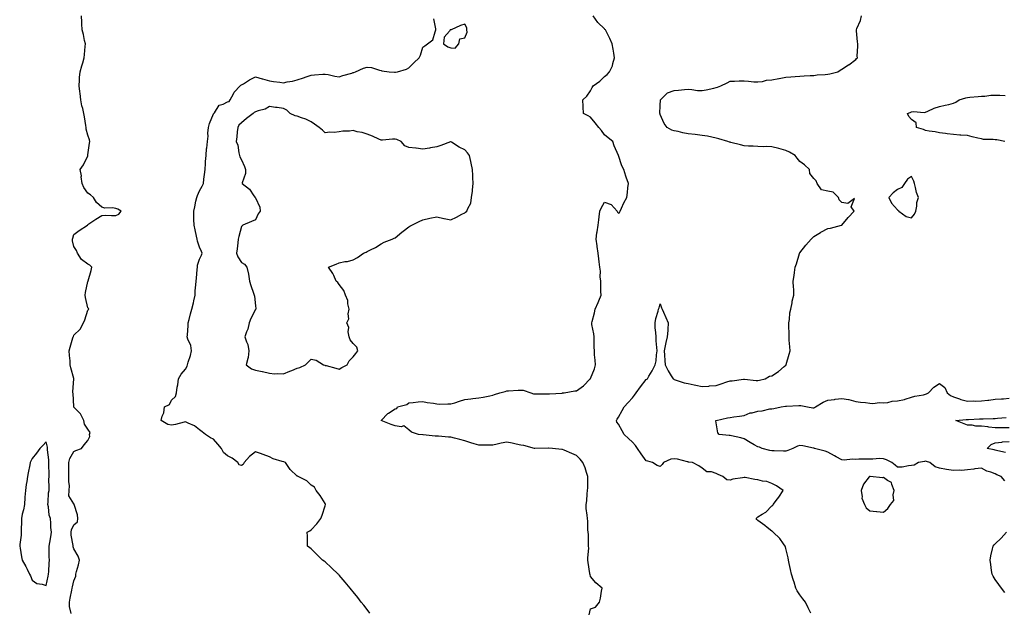
# Model space of a CAD drawing. Units: inches. Extents: x 913043 to 915683, y 7271498 to 7274138.
# Drawn here: x 913089 to 913794, y 7272635 to 7273059 of the extents above; entities that cross this region are included whole.
import ezdxf

# ---------------------------------------------------------------- set-up
doc = ezdxf.new("R2010")
doc.units = ezdxf.units.IN
doc.header["$MEASUREMENT"] = 0
doc.layers.add('Contour_91307271', color=7, linetype='Continuous', true_color=0x2c1a2a)

msp = doc.modelspace()

# ---------------------------------------------------------------- linework, layer by layer
at = {"layer": 'Contour_91307271'}
for points in [[(913126.12, 7272633.85, 3290), (913124.92, 7272638.79, 3290), (913124.79, 7272641.92, 3290), (913125.25, 7272644.72, 3290), (913126.57, 7272650.44, 3290), (913126.84, 7272651.92, 3290), (913127.14, 7272652.83, 3290), (913128.05, 7272657.17, 3290), (913129.43, 7272660.54, 3290), (913129.52, 7272661.92, 3290), (913129.95, 7272663.82, 3290), (913131.36, 7272668.62, 3290), (913131.98, 7272671.92, 3290), (913131, 7272674.87, 3290), (913128.05, 7272680.05, 3290), (913127.6, 7272681.47, 3290), (913127.53, 7272681.92, 3290), (913127.51, 7272682.46, 3290), (913126.07, 7272689.94, 3290), (913126.01, 7272691.92, 3290), (913126.22, 7272693.75, 3290), (913128.05, 7272697.16, 3290), (913130.56, 7272699.41, 3290), (913130.83, 7272701.92, 3290), (913130.5, 7272704.37, 3290), (913128.25, 7272711.72, 3290), (913128.21, 7272711.92, 3290), (913128.17, 7272712.04, 3290), (913128.05, 7272712.25, 3290), (913124.29, 7272718.16, 3290), (913124.7, 7272721.92, 3290), (913124.78, 7272725.18, 3290), (913124.39, 7272728.26, 3290), (913124.47, 7272731.92, 3290), (913124.49, 7272735.48, 3290), (913124.45, 7272738.32, 3290), (913124.47, 7272741.92, 3290), (913125.18, 7272744.79, 3290), (913128.05, 7272749.73, 3290), (913129.44, 7272750.53, 3290), (913133.38, 7272751.92, 3290), (913135.29, 7272754.68, 3290), (913138.05, 7272757.62, 3290), (913139.33, 7272760.64, 3290), (913139.27, 7272761.92, 3290), (913139.61, 7272763.48, 3290), (913138.05, 7272765.93, 3290), (913135.63, 7272769.5, 3290), (913135.19, 7272771.92, 3290), (913132.85, 7272776.72, 3290), (913128.05, 7272781.66, 3290), (913127.95, 7272781.82, 3290), (913127.91, 7272781.92, 3290), (913127.9, 7272782.07, 3290), (913127.42, 7272791.29, 3290), (913127.35, 7272791.92, 3290), (913127.36, 7272792.61, 3290), (913127.91, 7272801.77, 3290), (913127.91, 7272801.92, 3290), (913127.86, 7272802.11, 3290), (913125.94, 7272809.81, 3290), (913125.44, 7272811.92, 3290), (913125.27, 7272814.69, 3290), (913124.76, 7272818.63, 3290), (913124.6, 7272821.92, 3290), (913125.4, 7272824.57, 3290), (913127.33, 7272831.21, 3290), (913127.55, 7272831.92, 3290), (913127.7, 7272832.27, 3290), (913128.05, 7272833.17, 3290), (913132.43, 7272837.54, 3290), (913134.94, 7272841.92, 3290), (913135.76, 7272844.21, 3290), (913138.05, 7272851.13, 3290), (913138.44, 7272851.53, 3290), (913138.65, 7272851.92, 3290), (913138.44, 7272852.3, 3290), (913138.05, 7272852.87, 3290), (913136.31, 7272860.18, 3290), (913136.11, 7272861.92, 3290), (913136.23, 7272863.74, 3290), (913138.05, 7272871.63, 3290), (913138.15, 7272871.81, 3290), (913138.18, 7272871.92, 3290), (913138.22, 7272872.1, 3290), (913140.44, 7272879.53, 3290), (913140.9, 7272881.92, 3290), (913139.43, 7272883.3, 3290), (913138.05, 7272883.95, 3290), (913133.42, 7272887.29, 3290), (913130.72, 7272891.92, 3290), (913129.89, 7272893.76, 3290), (913128.05, 7272896.66, 3290), (913126.95, 7272900.82, 3290), (913126.92, 7272901.92, 3290), (913127.17, 7272902.8, 3290), (913128.05, 7272905.27, 3290), (913131.78, 7272908.19, 3290), (913137.69, 7272911.92, 3290), (913137.86, 7272912.11, 3290), (913138.05, 7272912.42, 3290), (913139.52, 7272913.39, 3290), (913143.74, 7272916.23, 3290), (913148.05, 7272918.92, 3290), (913150.87, 7272919.1, 3290), (913154.98, 7272918.84, 3290), (913158.05, 7272919, 3290), (913160.15, 7272919.82, 3290), (913161.99, 7272921.92, 3290), (913159.51, 7272923.38, 3290), (913158.05, 7272923.88, 3290), (913155.62, 7272924.35, 3290), (913150.22, 7272924.09, 3290), (913148.05, 7272924.88, 3290), (913144.3, 7272928.17, 3290), (913142.04, 7272931.92, 3290), (913139.83, 7272933.71, 3290), (913138.05, 7272934.9, 3290), (913135.15, 7272939.02, 3290), (913133.89, 7272941.92, 3290), (913133.33, 7272946.64, 3290), (913133.39, 7272947.26, 3290), (913132.48, 7272951.92, 3290), (913134.86, 7272955.11, 3290), (913137.9, 7272961.77, 3290), (913137.98, 7272961.92, 3290), (913137.98, 7272961.99, 3290), (913138.05, 7272962.5, 3290), (913139.25, 7272970.72, 3290), (913139.51, 7272971.92, 3290), (913139.23, 7272973.09, 3290), (913138.05, 7272976.38, 3290), (913136.92, 7272980.79, 3290), (913136.9, 7272981.92, 3290), (913136.63, 7272983.34, 3290), (913135.67, 7272989.54, 3290), (913135.17, 7272991.92, 3290), (913134.38, 7272995.59, 3290), (913133.7, 7272997.57, 3290), (913133.01, 7273001.92, 3290), (913132.46, 7273006.32, 3290), (913132.27, 7273007.69, 3290), (913131.73, 7273011.92, 3290), (913132.1, 7273015.97, 3290), (913132.1, 7273017.87, 3290), (913132.56, 7273021.92, 3290), (913133.75, 7273026.22, 3290), (913134.42, 7273028.3, 3290), (913135.5, 7273031.92, 3290), (913135.58, 7273034.39, 3290), (913136.18, 7273040.05, 3290), (913136.25, 7273041.92, 3290), (913135.7, 7273044.27, 3290), (913134.84, 7273048.71, 3290), (913133.98, 7273051.92, 3290), (913133.75, 7273056.22, 3290), (913133.66, 7273057.53, 3290), (913133.43, 7273061.92, 3290)], [(913340.06, 7272633.92, 3289), (913338.05, 7272636.58, 3289), (913335.74, 7272639.61, 3289), (913333.88, 7272641.92, 3289), (913331.31, 7272645.18, 3289), (913328.05, 7272649.33, 3289), (913326.84, 7272650.71, 3289), (913325.9, 7272651.92, 3289), (913322.37, 7272656.25, 3289), (913318.05, 7272661.2, 3289), (913317.69, 7272661.56, 3289), (913317.27, 7272661.92, 3289), (913312.63, 7272666.5, 3289), (913308.05, 7272670.69, 3289), (913307.31, 7272671.19, 3289), (913306.21, 7272671.92, 3289), (913302.06, 7272675.93, 3289), (913298.05, 7272680.02, 3289), (913296.92, 7272680.79, 3289), (913295.39, 7272681.92, 3289), (913295.29, 7272684.68, 3289), (913295.29, 7272689.16, 3289), (913295.05, 7272691.92, 3289), (913296.96, 7272693.01, 3289), (913298.05, 7272693.72, 3289), (913301.99, 7272697.98, 3289), (913304.95, 7272701.92, 3289), (913305.86, 7272704.12, 3289), (913308.05, 7272710.88, 3289), (913308.21, 7272711.76, 3289), (913308.22, 7272711.92, 3289), (913308.19, 7272712.06, 3289), (913308.05, 7272712.46, 3289), (913304.38, 7272718.26, 3289), (913301.67, 7272721.92, 3289), (913300.39, 7272724.25, 3289), (913298.05, 7272725.68, 3289), (913294.88, 7272728.76, 3289), (913288.72, 7272731.92, 3289), (913288.32, 7272732.19, 3289), (913288.05, 7272732.12, 3289), (913283.05, 7272736.92, 3289), (913279.7, 7272741.92, 3289), (913278.45, 7272742.32, 3289), (913278.05, 7272742.4, 3289), (913277.26, 7272742.71, 3289), (913270.79, 7272744.66, 3289), (913268.05, 7272746.06, 3289), (913263.7, 7272747.56, 3289), (913261.59, 7272748.38, 3289), (913258.05, 7272749.67, 3289), (913253.76, 7272746.22, 3289), (913250.01, 7272741.92, 3289), (913249.37, 7272740.6, 3289), (913248.05, 7272739.81, 3289), (913246.42, 7272740.29, 3289), (913245.37, 7272741.92, 3289), (913241.28, 7272745.15, 3289), (913238.05, 7272746.63, 3289), (913235.3, 7272749.17, 3289), (913233.64, 7272751.92, 3289), (913231.13, 7272755, 3289), (913228.05, 7272758.59, 3289), (913225.85, 7272759.71, 3289), (913222.31, 7272761.92, 3289), (913219.92, 7272763.8, 3289), (913218.05, 7272765.38, 3289), (913214.31, 7272768.18, 3289), (913209.92, 7272770.05, 3289), (913208.05, 7272771.02, 3289), (913206.94, 7272770.81, 3289), (913200.82, 7272769.15, 3289), (913198.05, 7272768.72, 3289), (913195.23, 7272769.1, 3289), (913190.45, 7272771.92, 3289), (913191.19, 7272775.06, 3289), (913192.41, 7272777.56, 3289), (913192.94, 7272781.92, 3289), (913196.43, 7272783.54, 3289), (913198.05, 7272786.71, 3289), (913200.69, 7272789.28, 3289), (913201.41, 7272791.92, 3289), (913202.03, 7272795.9, 3289), (913202.42, 7272797.55, 3289), (913203, 7272801.92, 3289), (913204.77, 7272805.2, 3289), (913208.05, 7272808.88, 3289), (913209.11, 7272810.86, 3289), (913209.44, 7272811.92, 3289), (913209.92, 7272813.8, 3289), (913211.43, 7272818.54, 3289), (913212.18, 7272821.92, 3289), (913211.81, 7272825.69, 3289), (913209.59, 7272830.39, 3289), (913209.28, 7272831.92, 3289), (913209.31, 7272833.18, 3289), (913209.81, 7272840.16, 3289), (913209.84, 7272841.92, 3289), (913210.54, 7272844.41, 3289), (913211.47, 7272848.5, 3289), (913212.56, 7272851.92, 3289), (913213.71, 7272856.27, 3289), (913213.9, 7272857.77, 3289), (913214.78, 7272861.92, 3289), (913214.91, 7272865.06, 3289), (913215.48, 7272869.35, 3289), (913215.6, 7272871.92, 3289), (913215.88, 7272874.09, 3289), (913216.32, 7272880.19, 3289), (913216.52, 7272881.92, 3289), (913216.67, 7272883.31, 3289), (913218.05, 7272887.72, 3289), (913219.43, 7272890.54, 3289), (913219.95, 7272891.92, 3289), (913219.32, 7272893.2, 3289), (913218.05, 7272896.33, 3289), (913216.64, 7272900.51, 3289), (913216.32, 7272901.92, 3289), (913215.81, 7272904.17, 3289), (913214.86, 7272908.73, 3289), (913214.11, 7272911.92, 3289), (913214, 7272915.97, 3289), (913214.03, 7272917.9, 3289), (913213.9, 7272921.92, 3289), (913214.76, 7272925.21, 3289), (913215.42, 7272929.29, 3289), (913216, 7272931.92, 3289), (913216.61, 7272933.37, 3289), (913218.05, 7272936.58, 3289), (913219.97, 7272940.01, 3289), (913220.76, 7272941.92, 3289), (913221.13, 7272945, 3289), (913221.61, 7272948.36, 3289), (913222.03, 7272951.92, 3289), (913222.36, 7272956.23, 3289), (913222.36, 7272957.61, 3289), (913222.74, 7272961.92, 3289), (913223.12, 7272966.85, 3289), (913223.19, 7272967.06, 3289), (913223.78, 7272971.92, 3289), (913224.24, 7272975.73, 3289), (913224.07, 7272977.95, 3289), (913224.42, 7272981.92, 3289), (913225.24, 7272984.73, 3289), (913228.05, 7272991.68, 3289), (913228.18, 7272991.79, 3289), (913228.21, 7272991.92, 3289), (913228.71, 7272992.58, 3289), (913232.01, 7272997.96, 3289), (913234.9, 7272998.77, 3289), (913238.05, 7273000.43, 3289), (913239.28, 7273000.69, 3289), (913239.89, 7273001.92, 3289), (913242.26, 7273006.13, 3289), (913242.76, 7273007.21, 3289), (913247.04, 7273011.92, 3289), (913247.71, 7273012.26, 3289), (913248.05, 7273012.46, 3289), (913249.5, 7273013.37, 3289), (913253.74, 7273016.23, 3289), (913258.05, 7273018.31, 3289), (913262.99, 7273016.86, 3289), (913263.15, 7273016.82, 3289), (913268.05, 7273015.48, 3289), (913271.11, 7273014.98, 3289), (913275.53, 7273014.44, 3289), (913278.05, 7273014.05, 3289), (913280.73, 7273014.6, 3289), (913284.69, 7273015.28, 3289), (913288.05, 7273016.03, 3289), (913292.42, 7273017.55, 3289), (913294.39, 7273018.27, 3289), (913298.05, 7273019.57, 3289), (913300.31, 7273019.66, 3289), (913306.31, 7273020.18, 3289), (913308.05, 7273020.26, 3289), (913310.1, 7273019.88, 3289), (913314.9, 7273018.78, 3289), (913318.05, 7273018.25, 3289), (913320.76, 7273019.21, 3289), (913327.12, 7273020.99, 3289), (913328.05, 7273021.3, 3289), (913328.53, 7273021.44, 3289), (913329.64, 7273021.92, 3289), (913335.52, 7273024.45, 3289), (913338.05, 7273025.32, 3289), (913341.18, 7273025.05, 3289), (913346.88, 7273023.09, 3289), (913348.05, 7273022.94, 3289), (913348.71, 7273022.58, 3289), (913353.88, 7273021.92, 3289), (913357.72, 7273021.59, 3289), (913358.05, 7273021.58, 3289), (913358.33, 7273021.64, 3289), (913359.76, 7273021.92, 3289), (913366.21, 7273023.77, 3289), (913368.05, 7273024.76, 3289), (913371.64, 7273028.33, 3289), (913375.24, 7273031.92, 3289), (913376.27, 7273033.7, 3289), (913378.05, 7273039.65, 3289), (913379.38, 7273040.59, 3289), (913381.36, 7273041.92, 3289), (913385.21, 7273044.76, 3289), (913386.7, 7273050.57, 3289), (913387.37, 7273051.92, 3289), (913387.28, 7273052.69, 3289), (913385.96, 7273059.83, 3289)], [(913497.23, 7272632.74, 3288), (913498.05, 7272636.98, 3288), (913501.71, 7272638.27, 3288), (913504.62, 7272641.92, 3288), (913505.2, 7272644.77, 3288), (913505.93, 7272649.79, 3288), (913506.32, 7272651.92, 3288), (913501.95, 7272655.82, 3288), (913498.05, 7272660.18, 3288), (913497.79, 7272661.66, 3288), (913497.7, 7272661.92, 3288), (913497.68, 7272662.29, 3288), (913496.33, 7272670.2, 3288), (913496.26, 7272671.92, 3288), (913496.24, 7272673.74, 3288), (913496.77, 7272680.64, 3288), (913496.75, 7272681.92, 3288), (913496.62, 7272683.35, 3288), (913496.57, 7272690.45, 3288), (913496.41, 7272691.92, 3288), (913496.27, 7272693.7, 3288), (913496.12, 7272700, 3288), (913495.95, 7272701.92, 3288), (913495.78, 7272704.19, 3288), (913495.03, 7272708.9, 3288), (913494.86, 7272711.92, 3288), (913495.41, 7272714.56, 3288), (913495.6, 7272719.47, 3288), (913495.99, 7272721.92, 3288), (913496.08, 7272723.88, 3288), (913496.05, 7272729.93, 3288), (913496.14, 7272731.92, 3288), (913495.14, 7272734.82, 3288), (913494.22, 7272738.09, 3288), (913492.68, 7272741.92, 3288), (913490.56, 7272744.43, 3288), (913488.05, 7272746.95, 3288), (913484.62, 7272748.49, 3288), (913479.17, 7272750.8, 3288), (913478.05, 7272751.29, 3288), (913477.45, 7272751.32, 3288), (913470.79, 7272751.92, 3288), (913468.22, 7272752.09, 3288), (913468.05, 7272752.11, 3288), (913467.87, 7272752.1, 3288), (913458.14, 7272752.01, 3288), (913458.05, 7272752.01, 3288), (913457.94, 7272752.03, 3288), (913450.23, 7272754.1, 3288), (913448.05, 7272754.46, 3288), (913444.89, 7272755.08, 3288), (913441.89, 7272755.76, 3288), (913438.05, 7272756.47, 3288), (913434.09, 7272755.88, 3288), (913431.13, 7272755.01, 3288), (913428.05, 7272754.4, 3288), (913425.54, 7272754.43, 3288), (913420.38, 7272754.24, 3288), (913418.05, 7272754.28, 3288), (913414.64, 7272755.34, 3288), (913412.24, 7272756.11, 3288), (913408.05, 7272757.35, 3288), (913404.55, 7272758.42, 3288), (913400.68, 7272759.29, 3288), (913398.05, 7272760.01, 3288), (913396.3, 7272760.17, 3288), (913389.26, 7272760.72, 3288), (913388.05, 7272760.83, 3288), (913386.9, 7272760.77, 3288), (913378.24, 7272761.73, 3288), (913378.05, 7272761.72, 3288), (913377.87, 7272761.74, 3288), (913374.77, 7272761.92, 3288), (913369.91, 7272763.78, 3288), (913368.05, 7272765.44, 3288), (913364.28, 7272768.15, 3288), (913362.53, 7272767.44, 3288), (913358.05, 7272768.09, 3288), (913355.38, 7272769.24, 3288), (913348.05, 7272771.92, 3288), (913352.94, 7272777.03, 3288), (913353.47, 7272777.35, 3288), (913358.05, 7272780.37, 3288), (913359.38, 7272780.58, 3288), (913359.84, 7272781.92, 3288), (913366.5, 7272783.47, 3288), (913368.05, 7272784.7, 3288), (913371.04, 7272784.92, 3288), (913374.51, 7272785.46, 3288), (913378.05, 7272785.67, 3288), (913381.09, 7272784.96, 3288), (913385.56, 7272784.41, 3288), (913388.05, 7272783.92, 3288), (913389.93, 7272783.8, 3288), (913395.98, 7272783.99, 3288), (913398.05, 7272783.88, 3288), (913400.91, 7272784.78, 3288), (913404.16, 7272785.81, 3288), (913408.05, 7272787, 3288), (913412.4, 7272787.56, 3288), (913413.9, 7272787.78, 3288), (913418.05, 7272788.33, 3288), (913421.22, 7272788.75, 3288), (913425.88, 7272789.75, 3288), (913428.05, 7272790.08, 3288), (913429.31, 7272790.65, 3288), (913433.03, 7272791.92, 3288), (913437.05, 7272792.92, 3288), (913438.05, 7272793.21, 3288), (913439.36, 7272793.23, 3288), (913446.27, 7272793.7, 3288), (913448.05, 7272793.73, 3288), (913449.85, 7272793.72, 3288), (913455.42, 7272791.92, 3288), (913457.34, 7272791.22, 3288), (913458.05, 7272791.1, 3288), (913458.88, 7272791.09, 3288), (913467.19, 7272791.06, 3288), (913468.05, 7272791.05, 3288), (913468.82, 7272791.15, 3288), (913477.85, 7272791.72, 3288), (913478.05, 7272791.74, 3288), (913478.19, 7272791.77, 3288), (913479.26, 7272791.92, 3288), (913486.79, 7272793.18, 3288), (913488.05, 7272793.22, 3288), (913493.03, 7272796.94, 3288), (913497.94, 7272801.92, 3288), (913497.98, 7272801.99, 3288), (913498.05, 7272802.1, 3288), (913500.88, 7272809.09, 3288), (913501.58, 7272811.92, 3288), (913501.5, 7272815.37, 3288), (913500.95, 7272819.02, 3288), (913500.86, 7272821.92, 3288), (913500.81, 7272824.67, 3288), (913500.63, 7272829.34, 3288), (913500.58, 7272831.92, 3288), (913500.36, 7272834.22, 3288), (913499.06, 7272840.9, 3288), (913498.94, 7272841.92, 3288), (913499.21, 7272843.07, 3288), (913500.87, 7272849.1, 3288), (913501.44, 7272851.92, 3288), (913503.45, 7272856.52, 3288), (913503.94, 7272857.81, 3288), (913505.6, 7272861.92, 3288), (913505.58, 7272864.39, 3288), (913505.43, 7272869.3, 3288), (913505.41, 7272871.92, 3288), (913505.06, 7272874.91, 3288), (913505.25, 7272879.12, 3288), (913504.77, 7272881.92, 3288), (913504.3, 7272885.67, 3288), (913504.06, 7272887.93, 3288), (913503.55, 7272891.92, 3288), (913502.88, 7272896.75, 3288), (913502.8, 7272897.17, 3288), (913502.07, 7272901.92, 3288), (913502.72, 7272906.59, 3288), (913502.75, 7272907.22, 3288), (913503.56, 7272911.92, 3288), (913504.15, 7272915.82, 3288), (913504.19, 7272918.06, 3288), (913504.66, 7272921.92, 3288), (913505.73, 7272924.24, 3288), (913508.05, 7272928.58, 3288), (913512.87, 7272926.74, 3288), (913517.07, 7272921.92, 3288), (913517.34, 7272921.21, 3288), (913518.05, 7272920.57, 3288), (913518.82, 7272921.16, 3288), (913519.23, 7272921.92, 3288), (913520.31, 7272924.18, 3288), (913522.06, 7272927.91, 3288), (913524.01, 7272931.92, 3288), (913524.52, 7272935.45, 3288), (913524.79, 7272938.67, 3288), (913525.23, 7272941.92, 3288), (913523.68, 7272946.29, 3288), (913523.31, 7272947.18, 3288), (913521.98, 7272951.92, 3288), (913520.55, 7272954.42, 3288), (913518.1, 7272961.87, 3288), (913518.07, 7272961.94, 3288), (913518.05, 7272962.01, 3288), (913515.05, 7272968.92, 3288), (913513.97, 7272971.92, 3288), (913510.81, 7272974.68, 3288), (913508.05, 7272976.82, 3288), (913505.9, 7272979.77, 3288), (913503.96, 7272981.92, 3288), (913501.41, 7272985.29, 3288), (913498.05, 7272989.32, 3288), (913496.36, 7272990.23, 3288), (913493.05, 7272991.92, 3288), (913492.86, 7272996.73, 3288), (913492.85, 7272997.12, 3288), (913492.69, 7273001.92, 3288), (913495.55, 7273004.42, 3288), (913498.05, 7273008.26, 3288), (913499.23, 7273010.75, 3288), (913499.94, 7273011.92, 3288), (913504.73, 7273015.24, 3288), (913508.05, 7273018.46, 3288), (913509.93, 7273020.04, 3288), (913511.7, 7273021.92, 3288), (913513.73, 7273026.24, 3288), (913514.06, 7273027.93, 3288), (913515.34, 7273031.92, 3288), (913514.8, 7273035.17, 3288), (913514.29, 7273038.16, 3288), (913513.65, 7273041.92, 3288), (913511.98, 7273045.85, 3288), (913509.53, 7273050.44, 3288), (913508.8, 7273051.92, 3288), (913508.45, 7273052.31, 3288), (913508.05, 7273052.65, 3288), (913503.32, 7273057.19, 3288), (913499.9, 7273061.92, 3288)], [(913655.91, 7272634.06, 3287), (913653.92, 7272637.79, 3287), (913651.99, 7272641.92, 3287), (913650.25, 7272644.13, 3287), (913648.05, 7272647.2, 3287), (913646.22, 7272650.09, 3287), (913645.22, 7272651.92, 3287), (913643.88, 7272656.1, 3287), (913643.44, 7272657.31, 3287), (913642.09, 7272661.92, 3287), (913641.33, 7272665.2, 3287), (913640.44, 7272669.53, 3287), (913639.92, 7272671.92, 3287), (913639.65, 7272673.52, 3287), (913638.05, 7272680.2, 3287), (913637.68, 7272681.55, 3287), (913637.54, 7272681.92, 3287), (913636.21, 7272683.77, 3287), (913633.68, 7272687.55, 3287), (913628.92, 7272691.92, 3287), (913628.51, 7272692.38, 3287), (913628.05, 7272692.64, 3287), (913624.52, 7272695.45, 3287), (913622.89, 7272696.76, 3287), (913618.05, 7272700.26, 3287), (913617.23, 7272701.1, 3287), (913616.76, 7272701.92, 3287), (913617.42, 7272702.55, 3287), (913618.05, 7272703.03, 3287), (913621.13, 7272705, 3287), (913623.6, 7272706.37, 3287), (913628.05, 7272710.83, 3287), (913628.67, 7272711.3, 3287), (913628.91, 7272711.92, 3287), (913631.93, 7272715.8, 3287), (913632.92, 7272717.05, 3287), (913636.12, 7272721.92, 3287), (913631.36, 7272725.23, 3287), (913628.05, 7272726.93, 3287), (913624.37, 7272728.24, 3287), (913621.38, 7272728.59, 3287), (913618.05, 7272729.43, 3287), (913615.84, 7272729.7, 3287), (913608.88, 7272731.08, 3287), (913608.05, 7272731.2, 3287), (913607.05, 7272730.91, 3287), (913599.93, 7272730.04, 3287), (913598.05, 7272729.19, 3287), (913595.65, 7272729.53, 3287), (913592.87, 7272731.92, 3287), (913589.51, 7272733.38, 3287), (913588.05, 7272734.17, 3287), (913584.79, 7272735.18, 3287), (913581.33, 7272735.2, 3287), (913578.05, 7272737.91, 3287), (913575.68, 7272739.55, 3287), (913571.03, 7272741.92, 3287), (913568.34, 7272742.21, 3287), (913568.05, 7272742.33, 3287), (913567.57, 7272742.41, 3287), (913560.46, 7272744.33, 3287), (913558.05, 7272744.63, 3287), (913555.62, 7272744.35, 3287), (913550.26, 7272741.92, 3287), (913549.49, 7272740.48, 3287), (913548.05, 7272739, 3287), (913545.92, 7272739.79, 3287), (913542.58, 7272741.92, 3287), (913539.03, 7272742.9, 3287), (913538.05, 7272743.23, 3287), (913534.36, 7272748.23, 3287), (913531.82, 7272751.92, 3287), (913530.2, 7272754.07, 3287), (913528.05, 7272756.42, 3287), (913525.25, 7272759.12, 3287), (913522.19, 7272761.92, 3287), (913520.71, 7272764.59, 3287), (913518.05, 7272769.49, 3287), (913517.05, 7272770.92, 3287), (913516.71, 7272771.92, 3287), (913517.1, 7272772.87, 3287), (913518.05, 7272774.3, 3287), (913520.76, 7272779.21, 3287), (913522.26, 7272781.92, 3287), (913525.07, 7272784.9, 3287), (913528.05, 7272788.21, 3287), (913529.68, 7272790.29, 3287), (913530.73, 7272791.92, 3287), (913533.81, 7272796.17, 3287), (913538.05, 7272801.36, 3287), (913538.4, 7272801.57, 3287), (913538.85, 7272801.92, 3287), (913539.9, 7272803.77, 3287), (913542.24, 7272807.73, 3287), (913544.36, 7272811.92, 3287), (913545.19, 7272814.78, 3287), (913545.29, 7272819.16, 3287), (913545.82, 7272821.92, 3287), (913545.7, 7272824.26, 3287), (913545.21, 7272829.08, 3287), (913545.08, 7272831.92, 3287), (913544.95, 7272835.02, 3287), (913544.5, 7272838.37, 3287), (913544.37, 7272841.92, 3287), (913544.91, 7272845.06, 3287), (913546.56, 7272850.43, 3287), (913546.88, 7272851.92, 3287), (913547.14, 7272852.84, 3287), (913548.05, 7272855.56, 3287), (913548.93, 7272852.8, 3287), (913549.35, 7272851.92, 3287), (913550.36, 7272849.61, 3287), (913551.92, 7272845.79, 3287), (913553.78, 7272841.92, 3287), (913553.39, 7272837.26, 3287), (913553.41, 7272836.56, 3287), (913552.93, 7272831.92, 3287), (913552.01, 7272827.96, 3287), (913551.64, 7272825.51, 3287), (913550.91, 7272821.92, 3287), (913551.12, 7272818.85, 3287), (913551.21, 7272815.08, 3287), (913551.47, 7272811.92, 3287), (913553.67, 7272807.54, 3287), (913555.89, 7272804.08, 3287), (913557.21, 7272801.92, 3287), (913557.69, 7272801.56, 3287), (913558.05, 7272801.38, 3287), (913558.74, 7272801.23, 3287), (913565.08, 7272798.94, 3287), (913568.05, 7272798.45, 3287), (913572.4, 7272797.57, 3287), (913573.5, 7272797.37, 3287), (913578.05, 7272796.42, 3287), (913582.84, 7272796.71, 3287), (913583.21, 7272796.75, 3287), (913588.05, 7272797.01, 3287), (913591.69, 7272798.28, 3287), (913595.74, 7272799.62, 3287), (913598.05, 7272800.4, 3287), (913599.53, 7272800.45, 3287), (913607.68, 7272801.56, 3287), (913608.05, 7272801.57, 3287), (913608.38, 7272801.59, 3287), (913616.83, 7272800.71, 3287), (913618.05, 7272800.75, 3287), (913619.02, 7272800.95, 3287), (913623.22, 7272801.92, 3287), (913626.28, 7272803.69, 3287), (913628.05, 7272804.12, 3287), (913632.82, 7272807.14, 3287), (913636.86, 7272810.73, 3287), (913638.05, 7272811.76, 3287), (913638.13, 7272811.84, 3287), (913638.18, 7272811.92, 3287), (913638.23, 7272812.1, 3287), (913640.39, 7272819.58, 3287), (913641.08, 7272821.92, 3287), (913640.92, 7272824.79, 3287), (913640.42, 7272829.55, 3287), (913640.28, 7272831.92, 3287), (913640.27, 7272834.14, 3287), (913640.07, 7272839.91, 3287), (913640.06, 7272841.92, 3287), (913640.52, 7272844.39, 3287), (913640.78, 7272849.19, 3287), (913641.5, 7272851.92, 3287), (913642.43, 7272856.3, 3287), (913642.55, 7272857.43, 3287), (913643.84, 7272861.92, 3287), (913643.62, 7272866.35, 3287), (913643.54, 7272867.42, 3287), (913643.3, 7272871.92, 3287), (913643.99, 7272875.98, 3287), (913644.18, 7272878.05, 3287), (913644.73, 7272881.92, 3287), (913645.58, 7272884.39, 3287), (913647.78, 7272891.65, 3287), (913647.86, 7272891.92, 3287), (913647.93, 7272892.05, 3287), (913648.05, 7272892.27, 3287), (913652.22, 7272897.75, 3287), (913656.24, 7272901.92, 3287), (913657, 7272902.97, 3287), (913658.05, 7272903.88, 3287), (913662.85, 7272906.72, 3287), (913663.1, 7272906.87, 3287), (913668.05, 7272909.51, 3287), (913670.07, 7272909.9, 3287), (913677.75, 7272911.92, 3287), (913677.95, 7272912.02, 3287), (913678.05, 7272912.08, 3287), (913682.59, 7272917.38, 3287), (913686.88, 7272921.92, 3287), (913684.9, 7272925.06, 3287), (913687.21, 7272931.09, 3287), (913682.44, 7272927.53, 3287), (913678.05, 7272928.32, 3287), (913676.25, 7272930.12, 3287), (913675.76, 7272931.92, 3287), (913671.79, 7272935.66, 3287), (913668.05, 7272936.29, 3287), (913663.48, 7272937.36, 3287), (913660.35, 7272941.92, 3287), (913659.8, 7272943.68, 3287), (913658.05, 7272945.38, 3287), (913655.22, 7272949.09, 3287), (913654.94, 7272951.92, 3287), (913651.39, 7272955.26, 3287), (913648.05, 7272957.66, 3287), (913646.09, 7272959.96, 3287), (913644.64, 7272961.92, 3287), (913640.51, 7272964.38, 3287), (913638.05, 7272965.49, 3287), (913633.05, 7272966.92, 3287), (913628.05, 7272968.22, 3287), (913624.41, 7272968.29, 3287), (913621.77, 7272968.2, 3287), (913618.05, 7272968.26, 3287), (913614.64, 7272968.51, 3287), (913611.3, 7272968.67, 3287), (913608.05, 7272968.9, 3287), (913605.63, 7272969.5, 3287), (913598.68, 7272971.29, 3287), (913598.05, 7272971.44, 3287), (913597.65, 7272971.52, 3287), (913596.34, 7272971.92, 3287), (913590.01, 7272973.88, 3287), (913588.05, 7272974.43, 3287), (913584.96, 7272975.01, 3287), (913581.8, 7272975.67, 3287), (913578.05, 7272976.33, 3287), (913573.1, 7272976.87, 3287), (913573.01, 7272976.88, 3287), (913568.05, 7272977.48, 3287), (913564.17, 7272978.04, 3287), (913560.87, 7272979.1, 3287), (913558.05, 7272979.65, 3287), (913556.28, 7272980.15, 3287), (913552.87, 7272981.92, 3287), (913550.87, 7272984.74, 3287), (913548.05, 7272991.26, 3287), (913547.91, 7272991.78, 3287), (913547.85, 7272991.92, 3287), (913547.85, 7272992.12, 3287), (913548.05, 7272997.68, 3287), (913548.23, 7273001.74, 3287), (913548.24, 7273001.92, 3287), (913553.13, 7273006.84, 3287), (913558.05, 7273008.52, 3287), (913561.18, 7273008.8, 3287), (913565.29, 7273009.16, 3287), (913568.05, 7273009.39, 3287), (913570.65, 7273009.31, 3287), (913574.63, 7273008.5, 3287), (913578.05, 7273008.43, 3287), (913580.92, 7273009.05, 3287), (913586.38, 7273010.24, 3287), (913588.05, 7273010.6, 3287), (913589.01, 7273010.96, 3287), (913591.42, 7273011.92, 3287), (913595.96, 7273014.01, 3287), (913598.05, 7273015.17, 3287), (913601.29, 7273015.16, 3287), (913604.65, 7273015.33, 3287), (913608.05, 7273015.31, 3287), (913611.2, 7273015.07, 3287), (913615.17, 7273014.8, 3287), (913618.05, 7273014.6, 3287), (913621.18, 7273015.05, 3287), (913624.17, 7273015.81, 3287), (913628.05, 7273016.25, 3287), (913632.91, 7273017.07, 3287), (913633.28, 7273017.15, 3287), (913638.05, 7273018.06, 3287), (913641.57, 7273018.4, 3287), (913644.71, 7273018.58, 3287), (913648.05, 7273018.88, 3287), (913651.07, 7273018.9, 3287), (913655.44, 7273019.31, 3287), (913658.05, 7273019.34, 3287), (913660.35, 7273019.62, 3287), (913666.2, 7273020.07, 3287), (913668.05, 7273020.27, 3287), (913669.49, 7273020.48, 3287), (913675.33, 7273021.92, 3287), (913676.84, 7273023.13, 3287), (913678.05, 7273023.86, 3287), (913682.95, 7273026.82, 3287), (913683.08, 7273026.89, 3287), (913688.05, 7273030.7, 3287), (913688.6, 7273031.36, 3287), (913689.26, 7273031.92, 3287), (913689.15, 7273033.02, 3287), (913689.62, 7273040.35, 3287), (913689.5, 7273041.92, 3287), (913689.43, 7273043.3, 3287), (913688.67, 7273051.3, 3287), (913688.64, 7273051.92, 3287), (913688.93, 7273052.8, 3287), (913691.36, 7273058.61, 3287), (913692.2, 7273061.92, 3287)], [(913794.95, 7272971.92, 3286), (913789.2, 7272973.06, 3286), (913788.05, 7272973.23, 3286), (913786.52, 7272973.45, 3286), (913779.6, 7272973.47, 3286), (913778.05, 7272973.8, 3286), (913775.57, 7272974.4, 3286), (913771.41, 7272975.29, 3286), (913768.05, 7272976.17, 3286), (913763.44, 7272976.53, 3286), (913762.73, 7272976.6, 3286), (913758.05, 7272976.95, 3286), (913753.58, 7272977.45, 3286), (913752.38, 7272977.59, 3286), (913748.05, 7272978.07, 3286), (913744.95, 7272978.81, 3286), (913740.6, 7272979.36, 3286), (913738.05, 7272979.87, 3286), (913736.71, 7272980.58, 3286), (913731.64, 7272981.92, 3286), (913731.42, 7272985.29, 3286), (913728.05, 7272987.73, 3286), (913726.11, 7272989.98, 3286), (913725.12, 7272991.92, 3286), (913727.14, 7272992.83, 3286), (913728.05, 7272993.24, 3286), (913729.49, 7272993.37, 3286), (913737.15, 7272992.82, 3286), (913738.05, 7272992.92, 3286), (913739.71, 7272993.59, 3286), (913744.17, 7272995.8, 3286), (913748.05, 7272996.93, 3286), (913752.06, 7272997.91, 3286), (913754.71, 7272998.58, 3286), (913758.05, 7272999.42, 3286), (913759.81, 7273000.15, 3286), (913762.26, 7273001.92, 3286), (913766.84, 7273003.13, 3286), (913768.05, 7273003.45, 3286), (913769.75, 7273003.63, 3286), (913775.84, 7273004.14, 3286), (913778.05, 7273004.37, 3286), (913780.62, 7273004.5, 3286), (913784.92, 7273005.05, 3286), (913788.05, 7273005.18, 3286), (913791.2, 7273005.06, 3286), (913795.07, 7273004.9, 3286)], [(913794.89, 7272728.76, 3286), (913792.15, 7272731.92, 3286), (913789.14, 7272733, 3286), (913788.05, 7272733.92, 3286), (913784.87, 7272735.09, 3286), (913781.97, 7272735.84, 3286), (913778.05, 7272737.96, 3286), (913773.49, 7272737.36, 3286), (913772.76, 7272737.2, 3286), (913768.05, 7272736.69, 3286), (913763.72, 7272736.25, 3286), (913762.57, 7272736.44, 3286), (913758.05, 7272736.17, 3286), (913753.05, 7272736.91, 3286), (913753.05, 7272736.92, 3286), (913748.05, 7272737.82, 3286), (913744.92, 7272738.79, 3286), (913741.2, 7272741.92, 3286), (913738.81, 7272742.68, 3286), (913738.05, 7272742.84, 3286), (913737.23, 7272742.73, 3286), (913733.13, 7272741.92, 3286), (913729.92, 7272740.05, 3286), (913728.05, 7272739.75, 3286), (913725.76, 7272739.63, 3286), (913721.29, 7272738.69, 3286), (913718.05, 7272738.56, 3286), (913716.25, 7272740.12, 3286), (913713.93, 7272741.92, 3286), (913710.07, 7272743.94, 3286), (913708.05, 7272744.63, 3286), (913705.19, 7272744.77, 3286), (913700.38, 7272744.24, 3286), (913698.05, 7272744.42, 3286), (913695.66, 7272744.31, 3286), (913690.37, 7272744.24, 3286), (913688.05, 7272744.15, 3286), (913685.72, 7272744.25, 3286), (913679.77, 7272743.64, 3286), (913678.05, 7272743.76, 3286), (913674.03, 7272745.94, 3286), (913672.75, 7272746.62, 3286), (913668.05, 7272749.41, 3286), (913666.12, 7272749.99, 3286), (913658.63, 7272751.92, 3286), (913658.22, 7272752.1, 3286), (913658.05, 7272752.13, 3286), (913657.82, 7272752.15, 3286), (913650.06, 7272753.93, 3286), (913648.05, 7272754.05, 3286), (913646.24, 7272753.73, 3286), (913643.03, 7272751.92, 3286), (913639.46, 7272750.51, 3286), (913638.05, 7272750.14, 3286), (913636.23, 7272750.09, 3286), (913629.65, 7272750.32, 3286), (913628.05, 7272750.27, 3286), (913626.59, 7272750.46, 3286), (913621.06, 7272751.92, 3286), (913619.08, 7272752.95, 3286), (913618.05, 7272753.12, 3286), (913615.37, 7272754.6, 3286), (913612.33, 7272756.2, 3286), (913608.05, 7272758.83, 3286), (913605.76, 7272759.63, 3286), (913599.04, 7272760.93, 3286), (913598.05, 7272761.21, 3286), (913597.46, 7272761.33, 3286), (913590.26, 7272761.92, 3286), (913589.38, 7272763.25, 3286), (913588.05, 7272770.45, 3286), (913587.92, 7272771.79, 3286), (913587.85, 7272771.92, 3286), (913588.01, 7272771.96, 3286), (913588.05, 7272771.97, 3286), (913588.12, 7272771.99, 3286), (913596.09, 7272773.88, 3286), (913598.05, 7272774.22, 3286), (913600.71, 7272774.58, 3286), (913604.89, 7272775.08, 3286), (913608.05, 7272775.51, 3286), (913612.43, 7272777.54, 3286), (913613.78, 7272777.64, 3286), (913618.05, 7272778.8, 3286), (913621.1, 7272778.87, 3286), (913626.56, 7272780.44, 3286), (913628.05, 7272780.48, 3286), (913629.34, 7272780.62, 3286), (913634.58, 7272781.92, 3286), (913637.69, 7272782.27, 3286), (913638.05, 7272782.34, 3286), (913638.52, 7272782.39, 3286), (913647.28, 7272782.69, 3286), (913648.05, 7272782.79, 3286), (913648.83, 7272782.7, 3286), (913653.44, 7272781.92, 3286), (913657.29, 7272781.16, 3286), (913658.05, 7272781.14, 3286), (913658.58, 7272781.39, 3286), (913659.19, 7272781.92, 3286), (913664.71, 7272785.25, 3286), (913668.05, 7272786.52, 3286), (913672.83, 7272787.14, 3286), (913673.36, 7272787.22, 3286), (913678.05, 7272787.87, 3286), (913682.99, 7272786.98, 3286), (913683.1, 7272786.97, 3286), (913688.05, 7272785.74, 3286), (913691.36, 7272785.23, 3286), (913695.12, 7272784.86, 3286), (913698.05, 7272784.45, 3286), (913700.28, 7272784.15, 3286), (913705.14, 7272784.83, 3286), (913708.05, 7272784.59, 3286), (913711.11, 7272784.98, 3286), (913714.15, 7272785.82, 3286), (913718.05, 7272786.18, 3286), (913722.94, 7272787.04, 3286), (913723.37, 7272787.24, 3286), (913728.05, 7272788.64, 3286), (913730.49, 7272789.48, 3286), (913736.65, 7272790.52, 3286), (913738.05, 7272790.89, 3286), (913738.85, 7272791.12, 3286), (913740.26, 7272791.92, 3286), (913743.94, 7272796.03, 3286), (913748.05, 7272798.59, 3286), (913751.82, 7272795.7, 3286), (913753.46, 7272791.92, 3286), (913756.04, 7272789.91, 3286), (913758.05, 7272789.07, 3286), (913762.42, 7272787.55, 3286), (913763.29, 7272787.16, 3286), (913768.05, 7272785.93, 3286), (913772.19, 7272786.06, 3286), (913774.1, 7272785.87, 3286), (913778.05, 7272786.03, 3286), (913782.72, 7272786.59, 3286), (913783.35, 7272786.62, 3286), (913788.05, 7272787.28, 3286), (913792.41, 7272787.56, 3286), (913793.8, 7272787.67, 3286), (913798.05, 7272787.95, 3286)], [(913798.05, 7272766.75, 3285), (913793.19, 7272766.78, 3285), (913792.83, 7272766.71, 3285), (913788.05, 7272766.73, 3285), (913783.41, 7272767.28, 3285), (913782.59, 7272767.38, 3285), (913778.05, 7272767.92, 3285), (913774.14, 7272768.01, 3285), (913771.38, 7272768.6, 3285), (913768.05, 7272768.73, 3285), (913765.84, 7272769.7, 3285), (913759.81, 7272771.92, 3285), (913767.22, 7272772.74, 3285), (913768.05, 7272772.71, 3285), (913768.82, 7272772.69, 3285), (913776.82, 7272773.15, 3285), (913778.05, 7272773.12, 3285), (913779.3, 7272773.17, 3285), (913786.54, 7272773.42, 3285), (913788.05, 7272773.48, 3285), (913789.72, 7272773.59, 3285), (913795.81, 7272774.16, 3285)], [(913795.32, 7272749.19, 3285), (913789.77, 7272750.2, 3285), (913788.05, 7272750.85, 3285), (913787.18, 7272751.04, 3285), (913782.25, 7272751.92, 3285), (913785.15, 7272754.82, 3285), (913788.05, 7272756.06, 3285), (913792.6, 7272756.46, 3285), (913793.26, 7272756.71, 3285), (913798.05, 7272756.93, 3285)], [(913794.81, 7272648.68, 3286), (913792.39, 7272651.92, 3286), (913790.62, 7272654.5, 3286), (913788.05, 7272658.06, 3286), (913786.53, 7272660.4, 3286), (913785.73, 7272661.92, 3286), (913785.37, 7272664.6, 3286), (913784.86, 7272668.74, 3286), (913784.45, 7272671.92, 3286), (913784.88, 7272675.09, 3286), (913786.1, 7272679.97, 3286), (913786.41, 7272681.92, 3286), (913787.13, 7272682.84, 3286), (913788.05, 7272683.68, 3286), (913792.24, 7272687.73, 3286), (913795.97, 7272691.92, 3286)]]:
    msp.add_polyline3d(points, dxfattribs=at)
for points in [[(913398.05, 7273038.95, 3289), (913401.02, 7273038.94, 3289), (913403.72, 7273041.92, 3289), (913404.51, 7273045.46, 3289), (913408.05, 7273046.28, 3289), (913409.65, 7273050.33, 3289), (913409.6, 7273051.92, 3289), (913409.41, 7273053.28, 3289), (913408.05, 7273055.95, 3289), (913405.01, 7273054.96, 3289), (913398.15, 7273052.02, 3289), (913398.05, 7273051.98, 3289), (913397.98, 7273052, 3289), (913397.6, 7273051.92, 3289), (913397.05, 7273050.92, 3289), (913393.29, 7273046.69, 3289), (913392.89, 7273041.92, 3289), (913395.92, 7273039.79, 3289)], [(913318.05, 7272808.78, 3289), (913319.94, 7272810.03, 3289), (913323.82, 7272811.92, 3289), (913325.24, 7272814.72, 3289), (913328.05, 7272817.57, 3289), (913330.03, 7272819.94, 3289), (913331.43, 7272821.92, 3289), (913330.76, 7272824.63, 3289), (913328.05, 7272827.22, 3289), (913325.96, 7272829.83, 3289), (913325.17, 7272831.92, 3289), (913324.5, 7272835.47, 3289), (913324.85, 7272838.72, 3289), (913323.55, 7272841.92, 3289), (913325.01, 7272844.96, 3289), (913324.52, 7272848.39, 3289), (913325.22, 7272851.92, 3289), (913324.3, 7272855.67, 3289), (913324.14, 7272858.01, 3289), (913322.54, 7272861.92, 3289), (913321.4, 7272865.27, 3289), (913318.05, 7272869.54, 3289), (913316.98, 7272870.86, 3289), (913315.93, 7272871.92, 3289), (913314.14, 7272875.83, 3289), (913313.58, 7272877.45, 3289), (913310.49, 7272881.92, 3289), (913315.96, 7272884.01, 3289), (913318.05, 7272885.12, 3289), (913321.99, 7272885.86, 3289), (913324.04, 7272885.93, 3289), (913328.05, 7272887.1, 3289), (913331.11, 7272888.86, 3289), (913335.47, 7272891.92, 3289), (913337.37, 7272892.59, 3289), (913338.05, 7272893.06, 3289), (913340.41, 7272894.28, 3289), (913344.09, 7272895.88, 3289), (913348.05, 7272898.72, 3289), (913350.16, 7272899.8, 3289), (913355.92, 7272901.92, 3289), (913357.37, 7272902.59, 3289), (913358.05, 7272902.9, 3289), (913362.94, 7272907.04, 3289), (913363.86, 7272907.73, 3289), (913368.05, 7272910.92, 3289), (913368.69, 7272911.29, 3289), (913370.14, 7272911.92, 3289), (913375.27, 7272914.7, 3289), (913378.05, 7272915.77, 3289), (913383.05, 7272916.92, 3289), (913388.05, 7272918.01, 3289), (913392.99, 7272916.86, 3289), (913393.14, 7272916.83, 3289), (913398.05, 7272915.75, 3289), (913402.2, 7272917.77, 3289), (913405.91, 7272919.78, 3289), (913408.05, 7272920.91, 3289), (913408.65, 7272921.31, 3289), (913409.44, 7272921.92, 3289), (913410.1, 7272923.96, 3289), (913412.28, 7272927.69, 3289), (913412.89, 7272931.92, 3289), (913413.65, 7272936.31, 3289), (913413.47, 7272937.34, 3289), (913413.91, 7272941.92, 3289), (913413.74, 7272946.23, 3289), (913413.68, 7272947.55, 3289), (913413.52, 7272951.92, 3289), (913412.61, 7272956.48, 3289), (913412.35, 7272957.62, 3289), (913411.45, 7272961.92, 3289), (913410, 7272963.86, 3289), (913408.05, 7272966.06, 3289), (913404.07, 7272967.95, 3289), (913398.51, 7272971.46, 3289), (913398.05, 7272971.72, 3289), (913397.75, 7272971.63, 3289), (913390.79, 7272969.18, 3289), (913388.05, 7272968.17, 3289), (913383.48, 7272967.35, 3289), (913382.81, 7272967.16, 3289), (913378.05, 7272966.49, 3289), (913373.19, 7272967.06, 3289), (913372.85, 7272967.12, 3289), (913368.05, 7272967.72, 3289), (913365.06, 7272968.93, 3289), (913362.42, 7272971.92, 3289), (913359.41, 7272973.28, 3289), (913358.05, 7272973.69, 3289), (913356.31, 7272973.67, 3289), (913349.03, 7272972.9, 3289), (913348.05, 7272972.89, 3289), (913346.35, 7272973.63, 3289), (913341.92, 7272975.8, 3289), (913338.05, 7272977.16, 3289), (913334.52, 7272978.38, 3289), (913330.99, 7272978.98, 3289), (913328.05, 7272979.75, 3289), (913325.53, 7272979.4, 3289), (913320.73, 7272979.24, 3289), (913318.05, 7272978.77, 3289), (913314.56, 7272978.43, 3289), (913311.3, 7272978.67, 3289), (913308.05, 7272978.22, 3289), (913306.07, 7272979.95, 3289), (913303.66, 7272981.92, 3289), (913300.41, 7272984.28, 3289), (913298.05, 7272986.09, 3289), (913294.07, 7272987.94, 3289), (913291.12, 7272988.85, 3289), (913288.05, 7272990.01, 3289), (913286.44, 7272990.31, 3289), (913282.95, 7272991.92, 3289), (913280.57, 7272994.45, 3289), (913278.05, 7272995.63, 3289), (913273.72, 7272996.26, 3289), (913272.38, 7272996.25, 3289), (913268.05, 7272997.11, 3289), (913264.92, 7272995.05, 3289), (913260.06, 7272993.92, 3289), (913258.05, 7272993.14, 3289), (913257.15, 7272992.82, 3289), (913256.37, 7272991.92, 3289), (913251.62, 7272988.35, 3289), (913248.05, 7272985.32, 3289), (913246.27, 7272983.71, 3289), (913245.37, 7272981.92, 3289), (913244.99, 7272978.86, 3289), (913244.68, 7272975.29, 3289), (913244.23, 7272971.92, 3289), (913245.4, 7272969.27, 3289), (913246.08, 7272963.89, 3289), (913246.64, 7272961.92, 3289), (913247, 7272960.87, 3289), (913248.05, 7272958.72, 3289), (913250.26, 7272954.14, 3289), (913250.96, 7272951.92, 3289), (913250.9, 7272949.07, 3289), (913248.47, 7272942.34, 3289), (913248.46, 7272941.92, 3289), (913253.88, 7272937.75, 3289), (913257.01, 7272932.96, 3289), (913257.77, 7272931.92, 3289), (913257.86, 7272931.73, 3289), (913258.05, 7272931.54, 3289), (913261.1, 7272924.97, 3289), (913261.45, 7272921.92, 3289), (913259.93, 7272920.04, 3289), (913258.05, 7272915.77, 3289), (913255.35, 7272914.62, 3289), (913249.05, 7272911.92, 3289), (913248.46, 7272911.51, 3289), (913248.05, 7272910.96, 3289), (913246.18, 7272903.79, 3289), (913245.73, 7272901.92, 3289), (913245.37, 7272899.24, 3289), (913244.93, 7272895.04, 3289), (913244.49, 7272891.92, 3289), (913245.4, 7272889.27, 3289), (913248.05, 7272885.29, 3289), (913250.2, 7272884.07, 3289), (913251.84, 7272881.92, 3289), (913253.05, 7272876.92, 3289), (913253.82, 7272871.92, 3289), (913254.87, 7272868.74, 3289), (913256.79, 7272863.18, 3289), (913257.21, 7272861.92, 3289), (913257.29, 7272861.17, 3289), (913258.05, 7272854.3, 3289), (913258.31, 7272852.17, 3289), (913258.32, 7272851.92, 3289), (913258.25, 7272851.72, 3289), (913258.05, 7272851.45, 3289), (913254.8, 7272845.17, 3289), (913253.48, 7272841.92, 3289), (913252.53, 7272837.44, 3289), (913251.67, 7272835.53, 3289), (913250.53, 7272831.92, 3289), (913251.7, 7272828.28, 3289), (913252.65, 7272826.53, 3289), (913253.4, 7272821.92, 3289), (913252.9, 7272817.07, 3289), (913252.55, 7272816.41, 3289), (913251.47, 7272811.92, 3289), (913255.28, 7272809.15, 3289), (913258.05, 7272808.02, 3289), (913262.84, 7272807.13, 3289), (913263.22, 7272807.09, 3289), (913268.05, 7272805.96, 3289), (913271.69, 7272805.56, 3289), (913274.22, 7272805.75, 3289), (913278.05, 7272805.45, 3289), (913282.59, 7272807.38, 3289), (913284.06, 7272807.94, 3289), (913288.05, 7272809.51, 3289), (913289.9, 7272810.07, 3289), (913293.97, 7272811.92, 3289), (913295.99, 7272813.97, 3289), (913298.05, 7272815.95, 3289), (913301.49, 7272815.37, 3289), (913306.74, 7272811.92, 3289), (913307.77, 7272811.65, 3289), (913308.05, 7272811.52, 3289), (913308.63, 7272811.34, 3289), (913315.75, 7272809.62, 3289)], [(913728.05, 7272917.27, 3287), (913730.09, 7272919.88, 3287), (913731.1, 7272921.92, 3287), (913731.85, 7272925.72, 3287), (913731.8, 7272928.17, 3287), (913733.11, 7272931.92, 3287), (913731.49, 7272935.37, 3287), (913730.94, 7272939.03, 3287), (913730.06, 7272941.92, 3287), (913729.57, 7272943.43, 3287), (913728.05, 7272946.82, 3287), (913725.11, 7272944.86, 3287), (913723.07, 7272941.92, 3287), (913720.97, 7272938.99, 3287), (913718.05, 7272937.48, 3287), (913714.9, 7272935.07, 3287), (913711.69, 7272931.92, 3287), (913713.79, 7272927.65, 3287), (913718.05, 7272923.05, 3287), (913718.68, 7272922.55, 3287), (913718.91, 7272921.92, 3287), (913724.22, 7272918.09, 3287)], [(913108.05, 7272653.71, 3291), (913109.53, 7272660.44, 3291), (913109.89, 7272661.92, 3291), (913110.06, 7272663.93, 3291), (913110.24, 7272669.73, 3291), (913110.44, 7272671.92, 3291), (913110.38, 7272674.24, 3291), (913110.34, 7272679.63, 3291), (913110.29, 7272681.92, 3291), (913110.73, 7272684.6, 3291), (913111.41, 7272688.55, 3291), (913111.97, 7272691.92, 3291), (913111.55, 7272695.42, 3291), (913111.5, 7272698.46, 3291), (913111.15, 7272701.92, 3291), (913110.31, 7272704.19, 3291), (913109.9, 7272710.07, 3291), (913109.46, 7272711.92, 3291), (913109.71, 7272713.58, 3291), (913109.85, 7272720.11, 3291), (913110.22, 7272721.92, 3291), (913110.34, 7272724.21, 3291), (913110.16, 7272729.81, 3291), (913110.31, 7272731.92, 3291), (913110.3, 7272734.17, 3291), (913110.08, 7272739.9, 3291), (913110.07, 7272741.92, 3291), (913109.99, 7272743.86, 3291), (913109.07, 7272750.9, 3291), (913109.02, 7272751.92, 3291), (913109.07, 7272752.95, 3291), (913108.05, 7272756.71, 3291), (913105.83, 7272754.14, 3291), (913103.6, 7272751.92, 3291), (913101.28, 7272748.69, 3291), (913098.05, 7272744.74, 3291), (913097.06, 7272742.91, 3291), (913096.73, 7272741.92, 3291), (913096.46, 7272740.33, 3291), (913095.34, 7272734.63, 3291), (913094.9, 7272731.92, 3291), (913094.34, 7272728.21, 3291), (913093.84, 7272726.14, 3291), (913093.33, 7272721.92, 3291), (913092.98, 7272716.99, 3291), (913092.97, 7272716.84, 3291), (913092.63, 7272711.92, 3291), (913091.87, 7272708.1, 3291), (913091.05, 7272704.93, 3291), (913090.41, 7272701.92, 3291), (913090.46, 7272699.51, 3291), (913090.15, 7272694.02, 3291), (913090.2, 7272691.92, 3291), (913090.16, 7272689.81, 3291), (913089.23, 7272683.09, 3291), (913089.2, 7272681.92, 3291), (913089.47, 7272680.5, 3291), (913090.55, 7272674.42, 3291), (913091.05, 7272671.92, 3291), (913093.57, 7272667.44, 3291), (913094.5, 7272665.47, 3291), (913096.27, 7272661.92, 3291), (913096.86, 7272660.73, 3291), (913098.05, 7272657.61, 3291), (913101.4, 7272655.27, 3291), (913105.28, 7272654.69, 3291)], [(913708.05, 7272706.43, 3287), (913711.06, 7272708.91, 3287), (913712.9, 7272711.92, 3287), (913715.34, 7272714.63, 3287), (913714.78, 7272718.65, 3287), (913715.64, 7272721.92, 3287), (913713.8, 7272726.18, 3287), (913713.68, 7272727.55, 3287), (913710.9, 7272729.07, 3287), (913708.05, 7272731.24, 3287), (913707.16, 7272731.03, 3287), (913698.42, 7272731.92, 3287), (913698.1, 7272731.98, 3287), (913698.05, 7272731.98, 3287), (913698.01, 7272731.96, 3287), (913697.96, 7272731.92, 3287), (913697.75, 7272731.62, 3287), (913693.52, 7272726.45, 3287), (913692.01, 7272721.92, 3287), (913692.69, 7272717.27, 3287), (913692.46, 7272716.33, 3287), (913694.23, 7272711.92, 3287), (913695.6, 7272709.48, 3287), (913698.05, 7272707.35, 3287), (913702.9, 7272706.77, 3287), (913703.16, 7272706.8, 3287)]]:
    msp.add_polyline3d(points, close=True, dxfattribs=at)

doc.saveas('drawing.dxf')
